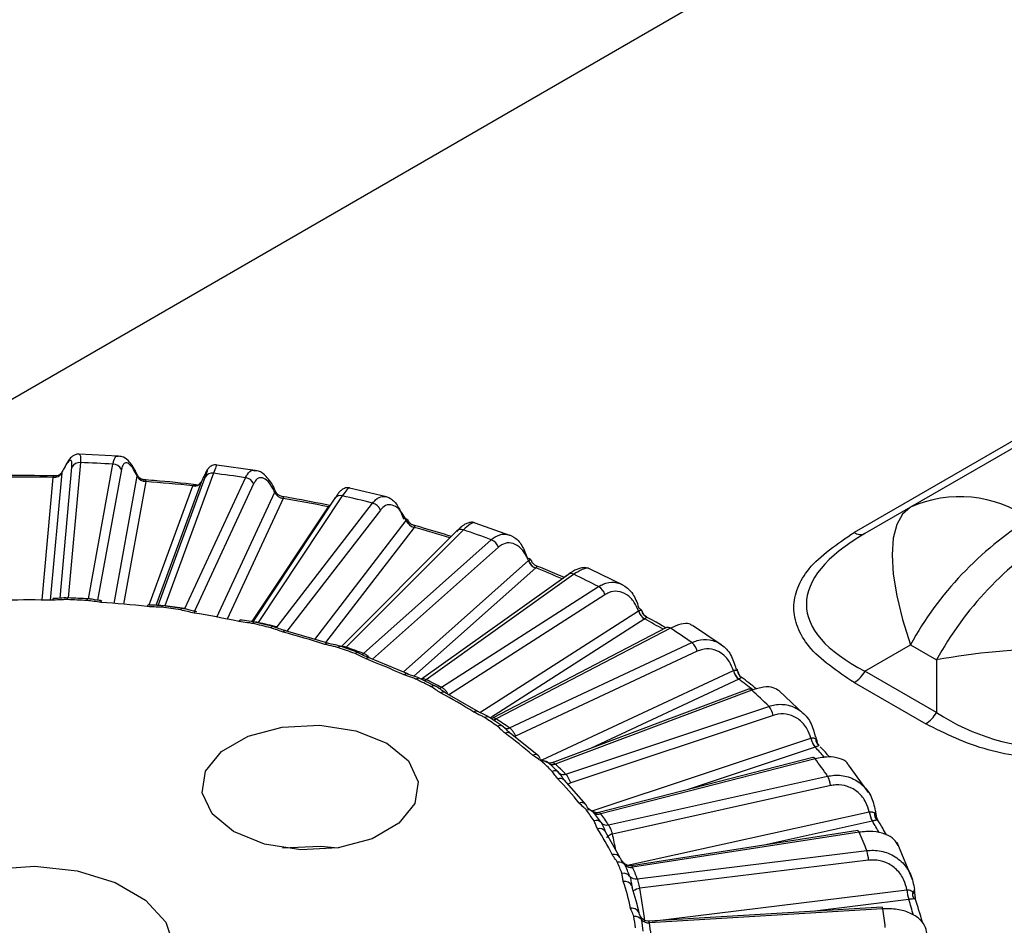
# Model space of a CAD drawing. Units: inches. Extents: x 0 to 133, y 0 to 103.
# Drawn here: x 88 to 89, y 18 to 19 of the extents above; entities that cross this region are included whole.
import ezdxf

# ---------------------------------------------------------------- set-up
doc = ezdxf.new("R2010")
doc.units = ezdxf.units.IN
doc.header["$MEASUREMENT"] = 0

msp = doc.modelspace()

# ---------------------------------------------------------------- linework, layer by layer
at = {"linetype": 'Continuous', "lineweight": 25, "ltscale": 4}
for p, q in [((91.4757, 20.4085), (88.4747, 18.676)), ((91.4875, 20.4073), (88.5361, 18.7035)), ((88.6109, 19.4299), (87.3959, 18.7285)), ((87.6722, 18.7593), (87.6296, 18.7612)), ((87.6308, 18.7522), (87.6175, 18.6047)), ((87.6396, 18.6037), (87.6664, 18.7506)), ((87.8213, 18.7437), (87.7795, 18.7495)), ((87.6105, 18.741), (87.598, 18.6023)), ((87.6087, 18.6044), (87.6216, 18.7472)), ((87.6105, 18.7411), (87.6105, 18.741)), ((87.6756, 18.7447), (87.6496, 18.6022)), ((87.7761, 18.7405), (87.723, 18.596)), ((87.5892, 18.6025), (87.6012, 18.736)), ((87.6012, 18.736), (87.6012, 18.7361)), ((87.6677, 18.5988), (87.6929, 18.7373)), ((87.7021, 18.7315), (87.6778, 18.5979)), ((87.6929, 18.7373), (87.6929, 18.7373)), ((87.7021, 18.7315), (87.7021, 18.7315)), ((87.7625, 18.7309), (87.7131, 18.5966)), ((87.7157, 18.5966), (87.7671, 18.7364)), ((87.7446, 18.593), (87.8109, 18.7357)), ((87.8198, 18.729), (87.7552, 18.5901)), ((87.7625, 18.731), (87.7625, 18.7309)), ((87.7649, 18.7359), (87.7635, 18.733)), ((87.7057, 18.597), (87.7534, 18.7268)), ((87.7534, 18.7268), (87.7535, 18.7268)), ((87.7797, 18.5838), (87.8429, 18.7198)), ((87.8429, 18.7198), (87.8429, 18.7198)), ((87.9647, 18.7147), (87.9245, 18.7243)), ((87.8519, 18.7131), (87.7908, 18.5817)), ((87.9083, 18.7133), (87.8189, 18.5787)), ((87.9165, 18.7159), (87.8249, 18.578)), ((87.8454, 18.5731), (87.9495, 18.708)), ((87.8519, 18.7132), (87.8519, 18.7131)), ((87.8182, 18.5789), (87.9013, 18.7039)), ((87.958, 18.7005), (87.856, 18.5685)), ((87.9013, 18.7039), (87.9013, 18.7039)), ((87.902, 18.7037), (87.9013, 18.7039)), ((87.902, 18.7038), (87.9013, 18.7039)), ((88.5361, 18.7035), (88.4865, 18.6748)), ((87.8864, 18.5595), (87.9863, 18.689)), ((87.9863, 18.689), (87.9863, 18.689)), ((88.0993, 18.6729), (88.0613, 18.6863)), ((87.9948, 18.6815), (87.898, 18.5561)), ((88.0415, 18.6778), (87.9155, 18.5517)), ((88.0485, 18.6789), (87.9206, 18.551)), ((87.9948, 18.6815), (87.9948, 18.6815)), ((87.9395, 18.5443), (88.079, 18.6681)), ((88.0867, 18.6599), (87.9494, 18.5379)), ((87.9827, 18.5239), (88.1196, 18.6455)), ((88.1196, 18.6455), (88.1196, 18.6456)), ((88.1274, 18.6374), (87.9946, 18.5194)), ((88.1274, 18.6374), (88.1274, 18.6374)), ((88.2219, 18.6189), (88.1869, 18.6362)), ((88.1631, 18.6304), (88.0029, 18.5161)), ((88.1688, 18.6304), (88.0079, 18.5156)), ((88.0247, 18.5073), (88.196, 18.617)), ((87.6385, 18.6037), (87.6168, 18.6047)), ((88.2029, 18.6082), (88.0323, 18.4989)), ((87.7418, 18.5933), (87.7206, 18.5962)), ((87.723, 18.596), (87.7213, 18.596)), ((88.0665, 18.4798), (88.2395, 18.5906)), ((88.2395, 18.5906), (88.2395, 18.5907)), ((88.2435, 18.5897), (88.2431, 18.5912)), ((88.2431, 18.5906), (88.2434, 18.5896)), ((87.841, 18.5736), (87.8208, 18.5784)), ((87.8249, 18.578), (87.8245, 18.5774)), ((88.2463, 18.5818), (88.078, 18.4739)), ((88.2464, 18.5818), (88.2463, 18.5818)), ((87.8413, 18.5735), (87.841, 18.5736)), ((87.9006, 18.5554), (87.8545, 18.5689)), ((88.27, 18.5724), (88.0803, 18.4737)), ((88.2745, 18.5717), (88.0844, 18.4728)), ((88.3296, 18.5536), (88.2983, 18.5748)), ((88.0988, 18.4631), (88.2977, 18.556)), ((87.9338, 18.5452), (87.9151, 18.5518)), ((88.3036, 18.5466), (88.1055, 18.454)), ((88.4865, 18.5248), (88.5361, 18.5535)), ((88.5361, 18.5535), (88.5645, 18.5371)), ((87.9459, 18.5394), (87.9458, 18.5394)), ((87.9878, 18.5218), (87.9459, 18.5394)), ((88.5645, 18.5371), (88.5645, 18.4798)), ((88.1344, 18.4281), (88.343, 18.5256)), ((88.343, 18.5256), (88.343, 18.5256)), ((88.3483, 18.5233), (88.3476, 18.5262)), ((88.5645, 18.4798), (88.4865, 18.5248)), ((88.0179, 18.5087), (88.0012, 18.5169)), ((88.3488, 18.5161), (88.1872, 18.4406)), ((88.3489, 18.5162), (88.3488, 18.5161)), ((88.3516, 18.5183), (88.3517, 18.5181)), ((88.3596, 18.5053), (88.1454, 18.425)), ((88.363, 18.5041), (88.1485, 18.4236)), ((88.42, 18.4779), (88.393, 18.5033)), ((88.4747, 18.5124), (88.5527, 18.4674)), ((88.0651, 18.4806), (88.0283, 18.5018)), ((88.1601, 18.4127), (88.3817, 18.4865)), ((88.0913, 18.4649), (88.077, 18.4745)), ((88.3863, 18.4766), (88.1656, 18.4031)), ((88.1305, 18.4327), (88.0998, 18.4571)), ((88.1889, 18.3725), (88.4276, 18.452)), ((88.4276, 18.452), (88.4276, 18.452)), ((88.4343, 18.4481), (88.4334, 18.4525)), ((88.4322, 18.4421), (88.2937, 18.3959)), ((88.4323, 18.4421), (88.4322, 18.4421)), ((88.4364, 18.444), (88.4362, 18.4437)), ((88.1322, 18.4291), (88.1413, 18.425)), ((88.4297, 18.4309), (88.1963, 18.3709)), ((88.4321, 18.4294), (88.1984, 18.3693)), ((88.1523, 18.4148), (88.1407, 18.4256)), ((88.1419, 18.4244), (88.1413, 18.425)), ((88.4903, 18.3927), (88.4686, 18.4229)), ((88.1824, 18.3793), (88.1586, 18.4063)), ((88.2069, 18.3575), (88.4458, 18.4104)), ((88.4491, 18.4001), (88.2112, 18.3474)), ((88.1836, 18.3762), (88.1906, 18.3713)), ((88.2275, 18.3133), (88.4912, 18.3716)), ((88.4912, 18.3716), (88.4913, 18.3716)), ((88.4991, 18.3659), (88.4983, 18.372)), ((88.4945, 18.3614), (88.3766, 18.3353)), ((88.4946, 18.3614), (88.4945, 18.3614)), ((88.2195, 18.3213), (88.2031, 18.3504)), ((88.4786, 18.3511), (88.2318, 18.3128)), ((88.4801, 18.3494), (88.233, 18.3111)), ((88.5387, 18.2969), (88.5215, 18.3382)), ((88.2382, 18.2986), (88.4885, 18.3293)), ((88.2201, 18.3192), (88.2247, 18.3139)), ((88.4904, 18.3188), (88.2411, 18.2883)), ((88.2322, 18.2908), (88.2322, 18.291)), ((88.2545, 18.2525), (88.5323, 18.2865)), ((88.5323, 18.2865), (88.5323, 18.2865)), ((88.5052, 18.2678), (88.2511, 18.2523)), ((88.5058, 18.266), (88.2514, 18.2505)), ((88.5342, 18.276), (88.4288, 18.2631)), ((88.5343, 18.276), (88.5342, 18.276)), ((88.2407, 18.2597), (88.2429, 18.254))]:
    msp.add_line(p, q, dxfattribs=at)
at = {"linetype": 'Continuous', "lineweight": 25, "ltscale": 4, "flags": 128}
for points in [[(88.5361, 18.7035), (88.5275, 18.6959), (88.5211, 18.6846), (88.5173, 18.6698), (88.516, 18.6517), (88.5173, 18.6306), (88.5211, 18.607), (88.5275, 18.5811), (88.5361, 18.5535)], [(87.7049, 18.597), (87.7048, 18.597), (87.7044, 18.5967), (87.7041, 18.5962), (87.7038, 18.5953)], [(87.7564, 18.5899), (87.7562, 18.5899), (87.7558, 18.5896), (87.7553, 18.5891), (87.7548, 18.5882)], [(88.2431, 18.5906), (88.2431, 18.591), (88.2431, 18.5912)], [(87.8454, 18.5731), (87.8449, 18.5725), (87.8445, 18.5721)], [(87.9206, 18.551), (87.92, 18.5504), (87.9195, 18.5501)], [(87.798, 18.35), (87.7744, 18.3694), (87.7638, 18.3922), (87.7674, 18.4158), (87.7847, 18.4373), (87.8137, 18.454), (87.8509, 18.464), (87.8918, 18.4661), (87.9314, 18.46), (87.965, 18.4464), (87.9885, 18.427), (87.9992, 18.4041), (87.9956, 18.3805), (87.9782, 18.3591), (87.9492, 18.3423), (87.9121, 18.3323), (87.8712, 18.3302), (87.8316, 18.3364), (87.798, 18.35)], [(88.0923, 18.464), (88.0917, 18.4646), (88.0913, 18.4649)], [(88.2112, 18.3474), (88.2095, 18.3468), (88.2081, 18.3462), (88.2068, 18.3456), (88.2059, 18.3449), (88.2052, 18.3442), (88.2049, 18.3436), (88.2049, 18.3433)], [(88.4801, 18.3494), (88.4797, 18.3501), (88.4794, 18.3506), (88.479, 18.351), (88.4787, 18.3511), (88.4786, 18.3511)], [(87.8512, 18.3323), (87.8926, 18.3341), (87.9118, 18.3323)], [(88.2195, 18.3213), (88.2198, 18.3207), (88.2201, 18.3192)], [(87.4639, 18.1571), (87.436, 18.1789), (87.4205, 18.2045), (87.4188, 18.2316), (87.4309, 18.2577), (87.4559, 18.2807), (87.4915, 18.2984), (87.5345, 18.3092), (87.5812, 18.3122), (87.6273, 18.3072), (87.6688, 18.2945), (87.702, 18.2754), (87.7239, 18.2514), (87.7326, 18.2248), (87.7274, 18.1979), (87.7086, 18.173), (87.678, 18.1525), (87.6382, 18.1381), (87.5929, 18.131), (87.546, 18.1321), (87.5017, 18.141), (87.4639, 18.1571)], [(88.2322, 18.2908), (88.2322, 18.2908), (88.2325, 18.2893)], [(88.5385, 18.2846), (88.5391, 18.2849), (88.5396, 18.2852), (88.54, 18.2855), (88.5403, 18.2858), (88.5405, 18.2861), (88.5406, 18.2864), (88.5406, 18.2865)], [(88.5406, 18.2865), (88.5406, 18.2867), (88.5405, 18.287)], [(88.5058, 18.266), (88.5057, 18.2667), (88.5055, 18.2673), (88.5054, 18.2676), (88.5053, 18.2678), (88.5052, 18.2678)]]:
    msp.add_lwpolyline(points, dxfattribs=at)
at = {"linetype": 'Continuous', "lineweight": 25, "ltscale": 16}
for centre, radius, start, end in [((87.63, 18.7426), 0.00959, 85.2686, 151.6857), ((87.5756, 17.1435), 1.6096, 86.7642, 88.0331), ((87.6661, 18.7399), 0.0106, 26.6673, 88.4394), ((87.6021, 18.7456), 0.00957, 265.1298, 331.6382), ((87.602, 18.7456), 0.00959, 265.2686, 331.6857), ((87.7745, 18.7322), 0.00849, 78.8658, 150.7239), ((87.5832, 17.2206), 1.5321, 81.4537, 82.7651), ((87.5753, 17.0468), 1.6895, 89.119, 90.881), ((87.7024, 18.7421), 0.0106, 206.6673, 268.4394), ((87.7024, 18.7421), 0.0106, 206.727, 268.5787), ((87.5777, 17.0879), 1.6483, 83.8801, 85.6714), ((87.7551, 18.7351), 0.00849, 258.8658, 330.7239), ((87.7551, 18.7351), 0.00847, 258.722, 330.6917), ((87.8093, 18.7243), 0.0116, 24.4623, 82.0308), ((87.8535, 18.7246), 0.0116, 204.4623, 262.0308), ((87.8535, 18.7246), 0.0116, 204.5318, 262.1754), ((87.5944, 17.2043), 1.5307, 78.4354, 80.3173), ((87.9143, 18.7087), 0.00751, 72.5929, 142.4756), ((87.6102, 17.3619), 1.3883, 75.8517, 77.2522), ((87.9463, 18.6959), 0.0125, 21.809, 75.2913), ((88.5899, 18.5844), 0.1307, 54.3818, 114.314), ((87.9842, 18.6854), 0.00554, 46.1432, 101.3606), ((87.998, 18.6936), 0.0125, 201.809, 255.2913), ((87.9979, 18.6936), 0.0125, 201.8858, 255.4461), ((88.8644, 18.3726), 0.3749, 121.9547, 151.1444), ((87.6343, 17.3703), 1.3599, 72.9124, 74.6274), ((88.0458, 18.673), 0.00647, 65.8417, 131.7802), ((87.6642, 17.544), 1.1982, 69.7457, 71.2906), ((88.4816, 18.6857), 0.0119, 234.3818, 294.314), ((88.8928, 18.3562), 0.3749, 121.9547, 151.1444), ((88.0739, 18.6555), 0.0136, 18.8166, 68.009), ((88.119, 18.6439), 0.00379, 30.0003, 99.8603), ((88.1324, 18.6499), 0.0135, 198.8982, 248.1786), ((88.1324, 18.6499), 0.0136, 198.8166, 248.009), ((88.1317, 18.6488), 0.00983, 197.9602, 248.5375), ((87.7031, 17.5665), 1.1519, 66.8324, 68.3843), ((88.166, 18.6256), 0.00562, 59.667, 120.8135), ((87.746, 17.7386), 0.987, 62.8753, 64.6335), ((88.1886, 18.6042), 0.0149, 15.6069, 59.9727), ((87.5753, 17.4591), 1.1434, 88.7176, 91.2824), ((87.6061, 18.6025), 0.00522, 162.9413, 182.9644), ((87.6211, 18.6029), 0.00467, 157.5469, 180.1999), ((87.5755, 17.4638), 1.1398, 86.8564, 87.9409), ((87.5755, 17.4362), 1.1692, 86.8564, 87.9409), ((87.6413, 18.6019), 0.00333, 146.9019, 179.5349), ((87.6554, 18.6001), 0.00225, 134.0335, 184.1386), ((87.5769, 17.487), 1.1155, 83.4721, 86.0794), ((87.7216, 18.5941), 0.00232, 116.5986, 171.2709), ((87.5809, 17.5184), 1.085, 81.549, 82.6698), ((87.581, 17.4922), 1.1129, 81.549, 82.6698), ((87.7426, 18.5911), 0.00236, 111.5582, 167.9793), ((87.5882, 17.5657), 1.036, 78.0068, 80.7459), ((88.2538, 18.5947), 0.0148, 195.6903, 240.1618), ((88.2538, 18.5946), 0.0149, 195.6069, 239.9727), ((88.2403, 18.5896), 0.00317, 30.6577, 91.3683), ((88.2526, 18.5927), 0.00977, 192.3406, 242.9117), ((87.8057, 18.5783), 0.00233, 93.518, 161.4768), ((87.8211, 18.5758), 0.00267, 95.2516, 155.6654), ((87.6006, 17.5948), 1.0084, 75.9535, 77.1504), ((87.797, 17.7606), 0.9361, 59.905, 61.3123), ((87.6, 17.6184), 0.9831, 75.9535, 77.1504), ((87.841, 18.571), 0.00259, 89.2141, 155.4262), ((87.8544, 18.5662), 0.00272, 87.5031, 152.8316), ((87.6164, 17.6822), 0.916, 72.1225, 75.0958), ((88.2717, 18.5681), 0.00455, 50.9921, 111.6), ((87.8493, 17.9176), 0.7802, 54.9163, 56.9729), ((88.2872, 18.543), 0.0167, 12.3195, 50.9848), ((87.9002, 18.5523), 0.00314, 82.0066, 145.4494), ((87.9146, 18.5486), 0.00327, 80.3486, 143.5614), ((87.6382, 17.7474), 0.8485, 69.8579, 71.1783), ((87.6398, 17.7272), 0.8703, 69.8579, 71.1783), ((87.9331, 18.5418), 0.00347, 78.3291, 140.8029), ((87.9329, 18.5431), 0.00229, 27.4864, 68.3148), ((88.6944, 17.8237), 0.7252, 79.6798, 100.3202), ((87.9358, 18.5481), 0.00536, 290.3868, 314.0939), ((87.9451, 18.5358), 0.00369, 79.2896, 138.4422), ((87.6646, 17.8178), 0.7721, 65.5795, 68.9118), ((88.3594, 18.5292), 0.0167, 192.3195, 230.9848), ((88.3593, 18.5292), 0.0167, 192.4013, 231.1974), ((88.3456, 18.5253), 0.00222, 23.7372, 85.4324), ((88.3462, 18.5259), 0.00141, 327.9774, 11.5346), ((88.3571, 18.5262), 0.00972, 186.3672, 236.6127), ((88.4567, 18.5413), 0.0341, 301.9547, 331.1444), ((87.9866, 18.5177), 0.00422, 74.9553, 132.6909), ((87.9998, 18.5128), 0.0043, 71.1567, 131.4903), ((87.6962, 17.8852), 0.6989, 63.0031, 64.5057), ((88.0042, 18.5206), 0.00623, 284.4966, 306.2789), ((87.6993, 17.8685), 0.7169, 63.0031, 64.5057), ((87.9095, 17.9315), 0.7314, 51.5716, 53.076), ((88.0163, 18.5044), 0.00453, 69.3387, 129.3236), ((88.0215, 18.5118), 0.00556, 270.3033, 305.8884), ((88.0266, 18.4975), 0.00462, 67.4886, 128.3817), ((88.3603, 18.5019), 0.00348, 39.5046, 102.8439), ((87.9616, 18.0594), 0.5991, 45.483, 47.9355), ((87.7308, 17.952), 0.6224, 58.079, 61.9263), ((88.0628, 18.476), 0.00516, 62.5059, 123.7598), ((88.3666, 18.4735), 0.02, 9.1037, 40.8934), ((88.0745, 18.4697), 0.00543, 62.3609, 121.9166), ((87.7693, 18.0119), 0.5525, 55.0657, 56.8234), ((88.0814, 18.4781), 0.0061, 260.2564, 300.1147), ((87.7743, 17.9985), 0.5667, 55.0657, 56.8234), ((88.5346, 18.4963), 0.0341, 301.9547, 331.1444), ((88.0885, 18.46), 0.00566, 60.4801, 120.1634), ((88.096, 18.4677), 0.00543, 239.9415, 301.6755), ((88.0968, 18.4522), 0.00576, 58.7008, 119.3713), ((87.8082, 18.0667), 0.4839, 49.2553, 53.8056), ((88.4473, 18.4551), 0.02, 189.1037, 220.8934), ((88.4473, 18.4552), 0.0199, 189.1805, 221.1318), ((88.4318, 18.452), 0.00164, 18.5353, 73.9106), ((88.4319, 18.4524), 0.00154, 305.9536, 5.4374), ((88.4425, 18.4512), 0.00976, 180.1784, 229.5013), ((88.0249, 18.0584), 0.5596, 41.7314, 43.2816), ((88.1268, 18.4276), 0.00632, 54.0582, 115.528), ((88.127, 18.4289), 0.0052, 2.9089, 48.0892), ((88.1368, 18.4207), 0.00631, 51.6496, 115.3941), ((88.4298, 18.4283), 0.00258, 24.7533, 92.4904), ((88.0668, 18.1529), 0.4582, 34.1937, 37.1264), ((87.8489, 18.1123), 0.4242, 45.6613, 47.7572), ((88.1457, 18.4296), 0.00656, 241.1985, 294.6517), ((88.148, 18.4097), 0.00657, 50.9499, 113.7707), ((87.8559, 18.1015), 0.4352, 45.6613, 47.7572), ((88.1541, 18.4013), 0.00668, 48.0081, 112.9313), ((87.8865, 18.1501), 0.3694, 38.7081, 44.1564), ((88.1574, 18.4187), 0.00656, 230.4775, 293.8042), ((88.4228, 18.3973), 0.0264, 6.0903, 29.6471), ((88.1717, 18.388), 0.0163, 112.0089, 123.557), ((88.1772, 18.3744), 0.00719, 42.774, 109.5873), ((88.1779, 18.3757), 0.00575, 4.8603, 38.2648), ((88.1851, 18.3664), 0.00739, 42.0616, 108.4064), ((87.9234, 18.1785), 0.3244, 34.4069, 36.9133), ((87.9278, 18.174), 0.3286, 34.4069, 36.9133), ((88.1961, 18.3763), 0.00739, 222.0616, 288.4064), ((87.9323, 18.1694), 0.3328, 34.4069, 36.9133), ((88.5175, 18.3744), 0.0264, 186.0903, 209.6471), ((88.5173, 18.3745), 0.0262, 186.1595, 209.9107), ((88.5069, 18.3692), 0.00998, 173.9536, 221.4794), ((88.4963, 18.3722), 0.00201, 291.1286, 354.6902), ((88.4972, 18.3718), 0.00113, 11.5084, 59.2453), ((88.1933, 18.3546), 0.00765, 41.9018, 106.9455), ((88.1971, 18.3461), 0.00741, 35.5407, 107.846), ((87.9538, 18.199), 0.2861, 26.1426, 32.6024), ((88.2047, 18.3648), 0.00765, 221.9018, 286.9455), ((88.1268, 18.1354), 0.4317, 29.6242, 31.5692), ((88.1484, 18.1996), 0.364, 20.8717, 24.2906), ((88.2127, 18.3174), 0.00786, 29.6506, 104.8215), ((88.4467, 18.3162), 0.0438, 3.343, 17.3639), ((88.2182, 18.3082), 0.00863, 40.9781, 101.6513), ((87.9811, 18.2117), 0.2577, 21.1201, 24.0422), ((87.9863, 18.2075), 0.2611, 21.1201, 24.0422), ((88.2313, 18.3195), 0.00863, 220.9781, 281.6513), ((87.9916, 18.2034), 0.2644, 21.1201, 24.0422), ((88.2231, 18.2958), 0.00887, 40.6597, 100.3185), ((88.2366, 18.3074), 0.00887, 220.6597, 280.3185), ((88.2246, 18.2874), 0.00829, 23.5887, 101.8298), ((87.9992, 18.2185), 0.2366, 11.6753, 19.0089), ((88.0055, 18.2111), 0.2401, 11.6753, 19.0089), ((88.243, 18.2727), 0.0156, 96.9224, 125.9537), ((88.576, 18.2891), 0.0438, 183.343, 197.3639), ((88.5753, 18.2891), 0.0431, 183.4043, 197.6476), ((88.5488, 18.2824), 0.0105, 167.8936, 212.5292), ((88.2029, 18.1594), 0.3582, 14.8644, 19.1693), ((88.2323, 18.258), 0.00853, 11.8106, 99.3775), ((88.1929, 18.2128), 0.3174, 5.8905, 9.636), ((88.1984, 18.1679), 0.3529, 14.9776, 17.8487), ((88.0126, 18.221), 0.2248, 6.1627, 9.3638), ((88.2353, 18.2479), 0.00977, 39.188, 95.3808), ((88.0183, 18.217), 0.2277, 6.1627, 9.3638), ((88.2505, 18.2602), 0.00977, 219.188, 275.3808), ((88.0239, 18.213), 0.2306, 6.1627, 9.3638)]:
    msp.add_arc(centre, radius, start, end, dxfattribs=at)
for centre, major_axis, ratio, start_param, end_param in [((88.8999, 18.6135), (0.4773, 0.0175), 0.313873, 2.606506, 3.653703), ((88.6944, 18.7321), (0, 0.2913), 0.891981, 2.617994, 3.665191), ((87.6338, 17.7582), (-0.2356, 2.0044), 0.329223, 4.962603, 4.971852), ((87.6092, 17.754), (-0.1367, 2.0204), 0.339241, 4.938216, 4.95701)]:
    msp.add_ellipse(centre, major_axis=major_axis, ratio=ratio, start_param=start_param, end_param=end_param, dxfattribs=at)
at = {"linetype": 'Continuous', "lineweight": 25, "ltscale": 4}
for points, knots in [([(87.6296, 18.7612), (87.6287, 18.7613), (87.6265, 18.7614), (87.6235, 18.76), (87.6204, 18.7577), (87.6172, 18.7541), (87.6147, 18.7492), (87.6132, 18.7462)], [0, 0, 0, 0, 0.086823, 0.217774, 0.365846, 0.607341, 1, 1, 1, 1]), ([(87.6296, 18.7612), (87.6302, 18.7609), (87.6313, 18.7602), (87.631, 18.755), (87.6308, 18.7522)], [0, 0, 0, 0, 0.474599, 1, 1, 1, 1]), ([(87.6216, 18.7472), (87.6216, 18.7493), (87.6218, 18.7537), (87.6201, 18.7553), (87.6172, 18.7529), (87.6137, 18.7476), (87.6113, 18.7428), (87.6105, 18.741)], [0, 0, 0, 0, 0.21272, 0.425238, 0.643304, 0.873341, 1, 1, 1, 1]), ([(87.6664, 18.7506), (87.6667, 18.7519), (87.6677, 18.7562), (87.6696, 18.7598), (87.6716, 18.759), (87.6722, 18.7588)], [0, 0, 0, 0, 0.241794, 0.795417, 1, 1, 1, 1]), ([(87.693, 18.7383), (87.6928, 18.7388), (87.6902, 18.745), (87.6856, 18.7517), (87.6792, 18.7581), (87.6743, 18.7589), (87.6725, 18.7592)], [0, 0, 0, 0, 0.04963, 0.528063, 0.825526, 1, 1, 1, 1]), ([(87.6929, 18.7373), (87.6916, 18.7399), (87.6884, 18.746), (87.6836, 18.7515), (87.6792, 18.7525), (87.6767, 18.7493), (87.6759, 18.7458), (87.6756, 18.7447)], [0, 0, 0, 0, 0.189834, 0.436857, 0.676131, 0.901705, 1, 1, 1, 1]), ([(87.7795, 18.7495), (87.7791, 18.7496), (87.7778, 18.75), (87.7756, 18.7495), (87.7734, 18.7485), (87.7718, 18.7474), (87.7707, 18.7463), (87.7698, 18.7452), (87.7685, 18.7432), (87.7673, 18.741), (87.7654, 18.737), (87.7649, 18.7359)], [0, 0, 0, 0, 0.031319, 0.116138, 0.187826, 0.250458, 0.305852, 0.367784, 0.475023, 0.849749, 1, 1, 1, 1]), ([(87.7795, 18.7495), (87.7794, 18.7492), (87.7791, 18.7485), (87.7771, 18.7432), (87.7761, 18.7405)], [0, 0, 0, 0, 0.483179, 1, 1, 1, 1]), ([(87.6041, 18.7377), (87.5886, 18.7379), (87.569, 18.7382), (87.5495, 18.7379), (87.5455, 18.7378)], [0, 0, 0, 0, 0.794575, 1, 1, 1, 1]), ([(87.6106, 18.7418), (87.6103, 18.7412), (87.6095, 18.7398), (87.6066, 18.7379), (87.6048, 18.7379), (87.604, 18.7379)], [0, 0, 0, 0, 0.270913, 0.671839, 1, 1, 1, 1]), ([(87.6106, 18.7418), (87.6106, 18.7418), (87.6106, 18.7417), (87.6105, 18.7415), (87.6105, 18.7412), (87.6105, 18.7411)], [0, 0, 0, 0, 0.153357, 0.563537, 1, 1, 1, 1]), ([(87.6929, 18.7373), (87.693, 18.7375), (87.6931, 18.738), (87.6931, 18.7382), (87.6931, 18.7383)], [0, 0, 0, 0, 0.247562, 1, 1, 1, 1]), ([(87.7, 18.7335), (87.7, 18.7335), (87.699, 18.7335), (87.6964, 18.7344), (87.694, 18.7365), (87.6934, 18.738), (87.6932, 18.7383)], [0, 0, 0, 0, 0.010672, 0.414634, 0.843031, 1, 1, 1, 1]), ([(87.7671, 18.7364), (87.7678, 18.7385), (87.7694, 18.7427), (87.7695, 18.7444), (87.7681, 18.7425), (87.766, 18.7381), (87.7649, 18.7359)], [0, 0, 0, 0, 0.2459892, 0.4917436, 0.7439144, 1, 1, 1, 1]), ([(87.8109, 18.7357), (87.8115, 18.737), (87.8138, 18.7411), (87.8173, 18.7446), (87.8203, 18.7435), (87.8212, 18.7432)], [0, 0, 0, 0, 0.236469, 0.777902, 1, 1, 1, 1]), ([(87.8435, 18.721), (87.8432, 18.7218), (87.8406, 18.7286), (87.8348, 18.7362), (87.8274, 18.7429), (87.8227, 18.7432), (87.8215, 18.7433)], [0, 0, 0, 0, 0.060871, 0.553269, 0.883166, 1, 1, 1, 1]), ([(87.6012, 18.7361), (87.6013, 18.7362), (87.6014, 18.7368), (87.6019, 18.7373), (87.6031, 18.7379), (87.6041, 18.7378), (87.605, 18.7378)], [0, 0, 0, 0, 0.107373, 0.408323, 0.531129, 1, 1, 1, 1]), ([(87.7572, 18.7281), (87.7419, 18.7297), (87.7227, 18.7318), (87.7033, 18.7332), (87.6993, 18.7335)], [0, 0, 0, 0, 0.794784, 1, 1, 1, 1]), ([(87.6994, 18.7335), (87.7001, 18.7335), (87.7013, 18.7334), (87.702, 18.7326), (87.7022, 18.732), (87.7022, 18.7316), (87.7021, 18.7315)], [0, 0, 0, 0, 0.4687149, 0.7638181, 0.892663, 1, 1, 1, 1]), ([(87.7535, 18.7268), (87.7535, 18.727), (87.7538, 18.7275), (87.7546, 18.728), (87.756, 18.7284), (87.7572, 18.7282), (87.7581, 18.7281)], [0, 0, 0, 0, 0.107373, 0.408323, 0.531129, 1, 1, 1, 1]), ([(87.7649, 18.7359), (87.7648, 18.7358), (87.7642, 18.7347), (87.7633, 18.7327), (87.7625, 18.7309)], [0, 0, 0, 0, 0.063487, 1, 1, 1, 1]), ([(87.8429, 18.7198), (87.8415, 18.7226), (87.8382, 18.7289), (87.8324, 18.7349), (87.8263, 18.7363), (87.8222, 18.7335), (87.8204, 18.7301), (87.8198, 18.729)], [0, 0, 0, 0, 0.189834, 0.436857, 0.676131, 0.901705, 1, 1, 1, 1]), ([(87.8429, 18.7198), (87.843, 18.7199), (87.8433, 18.7205), (87.8436, 18.7207), (87.8437, 18.7208), (87.8437, 18.7208), (87.8437, 18.7207)], [0, 0, 0, 0, 0.168108, 0.696671, 0.832026, 1, 1, 1, 1]), ([(87.8506, 18.7154), (87.85, 18.7156), (87.8482, 18.7158), (87.8457, 18.7177), (87.8441, 18.7196), (87.8438, 18.7207), (87.8438, 18.7207)], [0, 0, 0, 0, 0.225089, 0.613439, 0.992728, 1, 1, 1, 1]), ([(87.9246, 18.7243), (87.924, 18.7245), (87.9225, 18.725), (87.92, 18.7246), (87.9176, 18.7237), (87.9157, 18.7225), (87.9138, 18.7207), (87.9117, 18.7183), (87.9094, 18.7148), (87.9081, 18.7128)], [0, 0, 0, 0, 0.050496, 0.150039, 0.239342, 0.329184, 0.444375, 0.686489, 1, 1, 1, 1]), ([(87.9246, 18.7245), (87.9246, 18.7245), (87.9243, 18.7254), (87.9217, 18.7231), (87.9183, 18.7183), (87.9165, 18.7159)], [0, 0, 0, 0, 0.007424, 0.502397, 1, 1, 1, 1]), ([(87.903, 18.7053), (87.8893, 18.7082), (87.8718, 18.7118), (87.8539, 18.7147), (87.85, 18.7154)], [0, 0, 0, 0, 0.783959, 1, 1, 1, 1]), ([(87.8503, 18.7154), (87.8508, 18.7153), (87.8517, 18.7151), (87.8521, 18.7143), (87.8521, 18.7137), (87.8519, 18.7133), (87.8519, 18.7132)], [0, 0, 0, 0, 0.468715, 0.763818, 0.892663, 1, 1, 1, 1]), ([(87.9495, 18.708), (87.9506, 18.7092), (87.954, 18.7132), (87.9608, 18.7163), (87.9694, 18.7139), (87.9775, 18.7054), (87.9813, 18.6957), (87.9831, 18.6908)], [0, 0, 0, 0, 0.093974, 0.309143, 0.535988, 0.768613, 1, 1, 1, 1]), ([(87.9863, 18.689), (87.9849, 18.6919), (87.9815, 18.6985), (87.9748, 18.705), (87.9673, 18.7071), (87.9616, 18.7047), (87.9588, 18.7015), (87.958, 18.7005)], [0, 0, 0, 0, 0.189834, 0.436857, 0.676131, 0.901705, 1, 1, 1, 1]), ([(87.9013, 18.7039), (87.9014, 18.704), (87.9017, 18.7045), (87.9023, 18.7047), (87.9027, 18.7048)], [0, 0, 0, 0, 0.344755, 1, 1, 1, 1]), ([(87.9863, 18.689), (87.9865, 18.6891), (87.987, 18.6896), (87.9874, 18.6898), (87.9879, 18.6899), (87.988, 18.6896), (87.988, 18.6894)], [0, 0, 0, 0, 0.109169, 0.452416, 0.540315, 1, 1, 1, 1]), ([(87.994, 18.6841), (87.9936, 18.6842), (87.9919, 18.6846), (87.9896, 18.6865), (87.9886, 18.6886), (87.988, 18.6896)], [0, 0, 0, 0, 0.174207, 0.594227, 1, 1, 1, 1]), ([(88.0613, 18.6862), (88.0607, 18.6865), (88.0587, 18.6874), (88.055, 18.6869), (88.0507, 18.6854), (88.0466, 18.6827), (88.043, 18.679), (88.0414, 18.6772)], [0, 0, 0, 0, 0.0736, 0.236584, 0.4168, 0.723009, 1, 1, 1, 1]), ([(88.0613, 18.6862), (88.0612, 18.6864), (88.0603, 18.6875), (88.056, 18.6856), (88.051, 18.6811), (88.0485, 18.6789)], [0, 0, 0, 0, 0.06179, 0.529652, 1, 1, 1, 1]), ([(88.0354, 18.6717), (88.0253, 18.6748), (88.0117, 18.6791), (87.9977, 18.6829), (87.9941, 18.6839)], [0, 0, 0, 0, 0.739692, 1, 1, 1, 1]), ([(87.9943, 18.6838), (87.9947, 18.6837), (87.9954, 18.6835), (87.9954, 18.6826), (87.9951, 18.682), (87.9949, 18.6817), (87.9948, 18.6815)], [0, 0, 0, 0, 0.468715, 0.763818, 0.892663, 1, 1, 1, 1]), ([(88.079, 18.6681), (88.0803, 18.6692), (88.0849, 18.6728), (88.0934, 18.6752), (88.1037, 18.672), (88.1129, 18.6627), (88.1165, 18.6526), (88.1184, 18.6476)], [0, 0, 0, 0, 0.093974, 0.309143, 0.535988, 0.768613, 1, 1, 1, 1]), ([(88.4747, 18.5124), (88.4562, 18.5248), (88.4293, 18.543), (88.4119, 18.5724), (88.4075, 18.5942), (88.4119, 18.6159), (88.4293, 18.6454), (88.4562, 18.6636), (88.4747, 18.676)], [0, 0, 0, 0, 0.263193, 0.383492, 0.5, 0.616444, 0.736807, 1, 1, 1, 1]), ([(88.1196, 18.6455), (88.1182, 18.6486), (88.1148, 18.6555), (88.1075, 18.6627), (88.0987, 18.6655), (88.0915, 18.6637), (88.0878, 18.6608), (88.0867, 18.6599)], [0, 0, 0, 0, 0.189834, 0.436857, 0.676131, 0.901705, 1, 1, 1, 1]), ([(88.1196, 18.6456), (88.1198, 18.6457), (88.1204, 18.6461), (88.1211, 18.6463), (88.1219, 18.6463), (88.1221, 18.646), (88.1223, 18.6458)], [0, 0, 0, 0, 0.109169, 0.452416, 0.540315, 1, 1, 1, 1]), ([(88.1281, 18.6397), (88.1283, 18.6395), (88.1287, 18.6392), (88.1283, 18.6384), (88.1278, 18.6378), (88.1275, 18.6375), (88.1274, 18.6374)], [0, 0, 0, 0, 0.468715, 0.763818, 0.892663, 1, 1, 1, 1]), ([(88.1587, 18.6268), (88.1518, 18.6298), (88.1418, 18.6343), (88.1313, 18.6384), (88.1279, 18.6397)], [0, 0, 0, 0, 0.6806635, 1, 1, 1, 1]), ([(88.1867, 18.6361), (88.1852, 18.6367), (88.1817, 18.6381), (88.1753, 18.6371), (88.1675, 18.6339), (88.1609, 18.6287), (88.1572, 18.6258)], [0, 0, 0, 0, 0.142966, 0.339549, 0.632039, 1, 1, 1, 1]), ([(88.1867, 18.6359), (88.1863, 18.6362), (88.1846, 18.6377), (88.1785, 18.6364), (88.1721, 18.6324), (88.1688, 18.6304)], [0, 0, 0, 0, 0.1316324, 0.5646658, 1, 1, 1, 1]), ([(88.196, 18.617), (88.1977, 18.618), (88.2032, 18.6212), (88.2134, 18.6227), (88.2251, 18.6184), (88.235, 18.6083), (88.2385, 18.5979), (88.2403, 18.5927)], [0, 0, 0, 0, 0.093974, 0.309143, 0.535988, 0.768613, 1, 1, 1, 1]), ([(88.2395, 18.5906), (88.2381, 18.5938), (88.2349, 18.6011), (88.227, 18.6089), (88.2171, 18.6126), (88.2087, 18.6115), (88.2042, 18.6089), (88.2029, 18.6082)], [0, 0, 0, 0, 0.189834, 0.436857, 0.676131, 0.901705, 1, 1, 1, 1]), ([(87.6164, 18.6029), (87.6162, 18.6029), (87.6143, 18.6029), (87.6091, 18.6026), (87.6041, 18.6024), (87.6009, 18.6023)], [0, 0, 0, 0, 0.049856, 0.365494, 1, 1, 1, 1]), ([(87.6168, 18.6046), (87.6155, 18.6046), (87.611, 18.6048), (87.6059, 18.604), (87.6019, 18.6041), (87.6011, 18.6041)], [0, 0, 0, 0, 0.241833, 0.849572, 1, 1, 1, 1]), ([(87.6532, 18.5999), (87.6507, 18.6002), (87.6456, 18.6009), (87.6405, 18.6016), (87.638, 18.6019)], [0, 0, 0, 0, 0.49978, 1, 1, 1, 1]), ([(87.6539, 18.6017), (87.6531, 18.6018), (87.6487, 18.6021), (87.6438, 18.6034), (87.6394, 18.6036), (87.6385, 18.6036)], [0, 0, 0, 0, 0.1563645, 0.8342003, 1, 1, 1, 1]), ([(87.6417, 18.6034), (87.6417, 18.6034), (87.641, 18.6036), (87.6403, 18.6036), (87.6396, 18.6037)], [0, 0, 0, 0, 0.01804, 1, 1, 1, 1]), ([(87.7193, 18.5945), (87.719, 18.5945), (87.7172, 18.5947), (87.712, 18.5948), (87.707, 18.5951), (87.7038, 18.5953)], [0, 0, 0, 0, 0.049856, 0.365494, 1, 1, 1, 1]), ([(87.7205, 18.5961), (87.7193, 18.5963), (87.7148, 18.5968), (87.7095, 18.5965), (87.7056, 18.597), (87.7049, 18.597)], [0, 0, 0, 0, 0.2421019, 0.8650931, 1, 1, 1, 1]), ([(87.7548, 18.5882), (87.7524, 18.5887), (87.7475, 18.5898), (87.7427, 18.591), (87.7403, 18.5916)], [0, 0, 0, 0, 0.49978, 1, 1, 1, 1]), ([(87.7577, 18.5897), (87.7565, 18.5899), (87.7517, 18.5906), (87.7467, 18.5925), (87.7424, 18.5931), (87.7418, 18.5932)], [0, 0, 0, 0, 0.221333, 0.891393, 1, 1, 1, 1]), ([(87.7487, 18.5917), (87.748, 18.592), (87.7467, 18.5927), (87.7452, 18.5929), (87.7446, 18.593)], [0, 0, 0, 0, 0.531561, 1, 1, 1, 1]), ([(88.2395, 18.5907), (88.2397, 18.5907), (88.2405, 18.5911), (88.2413, 18.5913), (88.2424, 18.5912), (88.2428, 18.5909), (88.2431, 18.5906)], [0, 0, 0, 0, 0.109169, 0.452416, 0.540315, 1, 1, 1, 1]), ([(88.2481, 18.5842), (88.2474, 18.5846), (88.2457, 18.5855), (88.2441, 18.5876), (88.2437, 18.5892), (88.2436, 18.5897)], [0, 0, 0, 0, 0.316755, 0.800199, 1, 1, 1, 1]), ([(87.8186, 18.5769), (87.8184, 18.5769), (87.8166, 18.5773), (87.8115, 18.5779), (87.8067, 18.5786), (87.8035, 18.5791)], [0, 0, 0, 0, 0.049856, 0.365494, 1, 1, 1, 1]), ([(87.8208, 18.5783), (87.8196, 18.5786), (87.8152, 18.5796), (87.8098, 18.5798), (87.8061, 18.5806), (87.8056, 18.5807)], [0, 0, 0, 0, 0.243246, 0.882556, 1, 1, 1, 1]), ([(87.8249, 18.578), (87.8238, 18.5782), (87.8227, 18.5785), (87.8217, 18.5782), (87.8217, 18.5782)], [0, 0, 0, 0, 0.916813, 1, 1, 1, 1]), ([(88.2482, 18.584), (88.2483, 18.5838), (88.2484, 18.5835), (88.2476, 18.5827), (88.247, 18.5822), (88.2466, 18.5819), (88.2464, 18.5818)], [0, 0, 0, 0, 0.468715, 0.763818, 0.892663, 1, 1, 1, 1]), ([(88.2698, 18.5716), (88.2657, 18.5741), (88.2586, 18.5784), (88.2511, 18.5824), (88.248, 18.584)], [0, 0, 0, 0, 0.587861, 1, 1, 1, 1]), ([(88.298, 18.5745), (88.2971, 18.5752), (88.2943, 18.5773), (88.2861, 18.5768), (88.2784, 18.5734), (88.2745, 18.5717)], [0, 0, 0, 0, 0.213381, 0.605648, 1, 1, 1, 1]), ([(87.852, 18.5675), (87.8498, 18.5682), (87.8453, 18.5698), (87.8408, 18.5713), (87.8386, 18.5721)], [0, 0, 0, 0, 0.4997797, 1, 1, 1, 1]), ([(87.8557, 18.5686), (87.8546, 18.5689), (87.8492, 18.5704), (87.8437, 18.5724), (87.8393, 18.574)], [0, 0, 0, 0, 0.199636, 1, 1, 1, 1]), ([(87.9151, 18.5517), (87.9139, 18.5521), (87.9097, 18.5535), (87.9039, 18.5543), (87.9003, 18.5555), (87.8995, 18.5558)], [0, 0, 0, 0, 0.2262515, 0.8278844, 1, 1, 1, 1]), ([(88.2977, 18.556), (88.2997, 18.5568), (88.3061, 18.5594), (88.3176, 18.56), (88.3304, 18.5546), (88.3409, 18.5435), (88.3441, 18.5328), (88.3458, 18.5275)], [0, 0, 0, 0, 0.093974, 0.309143, 0.535988, 0.768613, 1, 1, 1, 1]), ([(87.912, 18.5505), (87.9117, 18.5506), (87.9101, 18.5511), (87.9052, 18.5522), (87.9006, 18.5533), (87.8976, 18.554)], [0, 0, 0, 0, 0.049856, 0.365494, 1, 1, 1, 1]), ([(87.9206, 18.551), (87.9197, 18.5512), (87.9181, 18.5517), (87.9168, 18.5514), (87.9163, 18.5513)], [0, 0, 0, 0, 0.594658, 1, 1, 1, 1]), ([(87.9469, 18.539), (87.946, 18.5394), (87.9413, 18.5412), (87.9362, 18.5437), (87.9322, 18.5458)], [0, 0, 0, 0, 0.1977076, 1, 1, 1, 1]), ([(88.343, 18.5256), (88.3417, 18.5289), (88.3386, 18.5364), (88.3305, 18.545), (88.3197, 18.5496), (88.3103, 18.5493), (88.3051, 18.5472), (88.3036, 18.5466)], [0, 0, 0, 0, 0.189834, 0.436857, 0.676131, 0.901705, 1, 1, 1, 1]), ([(87.9424, 18.5382), (87.9404, 18.5392), (87.9364, 18.5411), (87.9324, 18.543), (87.9304, 18.544)], [0, 0, 0, 0, 0.49978, 1, 1, 1, 1]), ([(87.9462, 18.5393), (87.9455, 18.5401), (87.9441, 18.5417), (87.9416, 18.5434), (87.9401, 18.544), (87.9395, 18.5443)], [0, 0, 0, 0, 0.376793, 0.761702, 1, 1, 1, 1]), ([(88.343, 18.5256), (88.3432, 18.5257), (88.3442, 18.526), (88.3451, 18.526), (88.3465, 18.5258), (88.347, 18.5255), (88.3474, 18.5252)], [0, 0, 0, 0, 0.109169, 0.452416, 0.540315, 1, 1, 1, 1]), ([(88.3474, 18.5252), (88.3478, 18.5247), (88.3482, 18.5241), (88.3483, 18.5234), (88.3483, 18.5233)], [0, 0, 0, 0, 0.880687, 1, 1, 1, 1]), ([(87.997, 18.5161), (87.9968, 18.5161), (87.9953, 18.5168), (87.9907, 18.5183), (87.9866, 18.5198), (87.9838, 18.5208)], [0, 0, 0, 0, 0.049856, 0.365494, 1, 1, 1, 1]), ([(88.0012, 18.5168), (88.0001, 18.5173), (87.9961, 18.5192), (87.9906, 18.5205), (87.9876, 18.5219), (87.987, 18.5222)], [0, 0, 0, 0, 0.229409, 0.832613, 1, 1, 1, 1]), ([(88.0079, 18.5156), (88.007, 18.5159), (88.0054, 18.5166), (88.0035, 18.5165), (88.0028, 18.5159), (88.0026, 18.5158)], [0, 0, 0, 0, 0.402774, 0.806216, 1, 1, 1, 1]), ([(88.3517, 18.5183), (88.3517, 18.5183), (88.3507, 18.5188), (88.3492, 18.5207), (88.3487, 18.5226), (88.3485, 18.5234)], [0, 0, 0, 0, 0.020033, 0.600065, 1, 1, 1, 1]), ([(88.3517, 18.5181), (88.3516, 18.5179), (88.3515, 18.5177), (88.3504, 18.517), (88.3495, 18.5165), (88.3491, 18.5163), (88.3489, 18.5162)], [0, 0, 0, 0, 0.468715, 0.763818, 0.892663, 1, 1, 1, 1]), ([(88.3681, 18.5054), (88.3654, 18.5077), (88.3601, 18.5121), (88.3544, 18.5163), (88.3516, 18.5183)], [0, 0, 0, 0, 0.511252, 1, 1, 1, 1]), ([(88.0237, 18.5012), (88.022, 18.5023), (88.0185, 18.5045), (88.0151, 18.5068), (88.0134, 18.508)], [0, 0, 0, 0, 0.49978, 1, 1, 1, 1]), ([(88.0292, 18.5014), (88.0284, 18.5018), (88.0253, 18.5034), (88.0217, 18.5068), (88.0175, 18.5089), (88.0164, 18.5094)], [0, 0, 0, 0, 0.194283, 0.790088, 1, 1, 1, 1]), ([(88.0323, 18.4989), (88.0318, 18.4998), (88.0309, 18.5017), (88.0288, 18.5043), (88.0266, 18.5062), (88.0252, 18.507), (88.0247, 18.5073)], [0, 0, 0, 0, 0.277436, 0.55402, 0.829469, 1, 1, 1, 1]), ([(88.3929, 18.5033), (88.391, 18.5046), (88.3868, 18.5076), (88.3763, 18.5081), (88.3675, 18.5055), (88.363, 18.5041)], [0, 0, 0, 0, 0.302053, 0.650102, 1, 1, 1, 1]), ([(88.077, 18.4744), (88.076, 18.4751), (88.0725, 18.4774), (88.0673, 18.4792), (88.065, 18.4807), (88.0644, 18.481)], [0, 0, 0, 0, 0.233828, 0.812954, 1, 1, 1, 1]), ([(88.3817, 18.4865), (88.3839, 18.4872), (88.391, 18.4892), (88.4035, 18.4886), (88.4172, 18.482), (88.4279, 18.47), (88.4308, 18.459), (88.4323, 18.4536)], [0, 0, 0, 0, 0.093974, 0.309143, 0.535988, 0.768613, 1, 1, 1, 1]), ([(88.0717, 18.4743), (88.0715, 18.4745), (88.0702, 18.4753), (88.0661, 18.4771), (88.0624, 18.479), (88.0599, 18.4803)], [0, 0, 0, 0, 0.049856, 0.365494, 1, 1, 1, 1]), ([(88.0844, 18.4728), (88.0837, 18.4732), (88.0823, 18.474), (88.0809, 18.4741), (88.0804, 18.4737), (88.0803, 18.4736)], [0, 0, 0, 0, 0.4479095, 0.896563, 1, 1, 1, 1]), ([(88.4276, 18.452), (88.4264, 18.4554), (88.4236, 18.4632), (88.4154, 18.4725), (88.404, 18.4781), (88.3938, 18.4787), (88.3881, 18.4771), (88.3863, 18.4766)], [0, 0, 0, 0, 0.189834, 0.436857, 0.676131, 0.901705, 1, 1, 1, 1]), ([(88.094, 18.4572), (88.0926, 18.4585), (88.0898, 18.461), (88.0871, 18.4636), (88.0857, 18.4649)], [0, 0, 0, 0, 0.49978, 1, 1, 1, 1]), ([(88.1004, 18.4567), (88.0999, 18.4571), (88.098, 18.4584), (88.0953, 18.4619), (88.0915, 18.4647), (88.0899, 18.4658)], [0, 0, 0, 0, 0.191127, 0.665125, 1, 1, 1, 1]), ([(88.1055, 18.454), (88.1051, 18.455), (88.1042, 18.457), (88.1023, 18.4598), (88.1005, 18.4619), (88.0993, 18.4627), (88.0988, 18.4631)], [0, 0, 0, 0, 0.277436, 0.55402, 0.829469, 1, 1, 1, 1]), ([(88.8361, 18.4674), (88.8145, 18.4567), (88.7831, 18.4412), (88.7321, 18.4311), (88.6944, 18.4286), (88.6567, 18.4311), (88.6057, 18.4412), (88.5742, 18.4567), (88.5527, 18.4674)], [0, 0, 0, 0, 0.263193, 0.383492, 0.5, 0.616444, 0.736807, 1, 1, 1, 1]), ([(88.4276, 18.452), (88.4279, 18.452), (88.4289, 18.4522), (88.43, 18.4522), (88.4316, 18.4519), (88.4322, 18.4515), (88.4328, 18.4511)], [0, 0, 0, 0, 0.109169, 0.452416, 0.540315, 1, 1, 1, 1]), ([(88.4328, 18.4511), (88.4332, 18.4506), (88.4338, 18.4497), (88.4342, 18.4486), (88.4342, 18.4481), (88.4342, 18.4481)], [0, 0, 0, 0, 0.593421, 0.967754, 1, 1, 1, 1]), ([(88.4362, 18.4437), (88.4359, 18.4436), (88.4354, 18.4433), (88.4341, 18.4427), (88.433, 18.4424), (88.4325, 18.4422), (88.4323, 18.4421)], [0, 0, 0, 0, 0.468715, 0.763818, 0.892663, 1, 1, 1, 1]), ([(88.4364, 18.444), (88.4355, 18.4451), (88.4345, 18.4464), (88.4344, 18.4478), (88.4344, 18.4481)], [0, 0, 0, 0, 0.828039, 1, 1, 1, 1]), ([(88.448, 18.4312), (88.4465, 18.433), (88.4433, 18.4368), (88.4397, 18.4405), (88.4377, 18.4425)], [0, 0, 0, 0, 0.459155, 1, 1, 1, 1]), ([(88.1341, 18.4264), (88.134, 18.4265), (88.1329, 18.4274), (88.1293, 18.4297), (88.1262, 18.4318), (88.1241, 18.4333)], [0, 0, 0, 0, 0.049856, 0.365494, 1, 1, 1, 1]), ([(88.4683, 18.4228), (88.4679, 18.4235), (88.4662, 18.4269), (88.4587, 18.4302), (88.4467, 18.4322), (88.437, 18.4303), (88.4321, 18.4294)], [0, 0, 0, 0, 0.084456, 0.393096, 0.695744, 1, 1, 1, 1]), ([(88.1453, 18.4252), (88.1449, 18.4249), (88.1436, 18.4243), (88.1419, 18.4246), (88.1416, 18.4248), (88.1415, 18.4248)], [0, 0, 0, 0, 0.277819, 0.821702, 1, 1, 1, 1]), ([(88.1485, 18.4236), (88.1479, 18.4241), (88.1468, 18.425), (88.1457, 18.4252), (88.1454, 18.4249), (88.1454, 18.4249)], [0, 0, 0, 0, 0.4805701, 0.9619384, 1, 1, 1, 1]), ([(88.1515, 18.4075), (88.1505, 18.4088), (88.1484, 18.4116), (88.1464, 18.4144), (88.1454, 18.4158)], [0, 0, 0, 0, 0.4997797, 1, 1, 1, 1]), ([(88.159, 18.4059), (88.1586, 18.4062), (88.1577, 18.4071), (88.1562, 18.4102), (88.153, 18.4137), (88.151, 18.4159)], [0, 0, 0, 0, 0.188435, 0.497229, 1, 1, 1, 1]), ([(88.1656, 18.4031), (88.1652, 18.4041), (88.1645, 18.4062), (88.1629, 18.4091), (88.1614, 18.4114), (88.1604, 18.4124), (88.1601, 18.4127)], [0, 0, 0, 0, 0.277436, 0.55402, 0.829469, 1, 1, 1, 1]), ([(88.4458, 18.4104), (88.4481, 18.4108), (88.4558, 18.4121), (88.469, 18.4104), (88.4832, 18.4025), (88.4939, 18.3895), (88.4965, 18.3783), (88.4977, 18.3727)], [0, 0, 0, 0, 0.093974, 0.309143, 0.535988, 0.768613, 1, 1, 1, 1]), ([(88.4912, 18.3716), (88.4902, 18.3751), (88.4877, 18.3832), (88.4796, 18.3932), (88.4679, 18.3999), (88.4571, 18.4015), (88.451, 18.4004), (88.4491, 18.4001)], [0, 0, 0, 0, 0.189834, 0.436857, 0.676131, 0.901705, 1, 1, 1, 1]), ([(88.1828, 18.3734), (88.1827, 18.3735), (88.1819, 18.3745), (88.179, 18.3771), (88.1764, 18.3795), (88.1747, 18.3811)], [0, 0, 0, 0, 0.049856, 0.365494, 1, 1, 1, 1]), ([(88.1963, 18.3709), (88.1962, 18.3709), (88.1951, 18.3703), (88.1928, 18.3707), (88.1908, 18.3714), (88.1901, 18.3719), (88.1901, 18.3719), (88.1902, 18.3719)], [0, 0, 0, 0, 0.034106, 0.40644, 0.698334, 0.909276, 1, 1, 1, 1]), ([(88.1984, 18.3693), (88.198, 18.3698), (88.1972, 18.3708), (88.1966, 18.3708), (88.1963, 18.3708)], [0, 0, 0, 0, 0.510947, 1, 1, 1, 1]), ([(88.4913, 18.3716), (88.4915, 18.3717), (88.4926, 18.3718), (88.4939, 18.3716), (88.4956, 18.3712), (88.4963, 18.3707), (88.497, 18.3703)], [0, 0, 0, 0, 0.109169, 0.452416, 0.540315, 1, 1, 1, 1]), ([(88.4994, 18.3626), (88.499, 18.3625), (88.4982, 18.3623), (88.4966, 18.3619), (88.4954, 18.3616), (88.4949, 18.3614), (88.4946, 18.3614)], [0, 0, 0, 0, 0.4687149, 0.7638181, 0.892663, 1, 1, 1, 1]), ([(88.497, 18.3703), (88.4975, 18.3697), (88.4983, 18.3688), (88.4989, 18.3673), (88.4989, 18.3663), (88.4989, 18.3658)], [0, 0, 0, 0, 0.443737, 0.723649, 1, 1, 1, 1]), ([(88.5004, 18.3631), (88.4999, 18.3637), (88.4992, 18.3646), (88.4993, 18.3656), (88.4993, 18.3658)], [0, 0, 0, 0, 0.7186373, 1, 1, 1, 1]), ([(88.5002, 18.363), (88.5002, 18.3629), (88.5002, 18.3629), (88.4997, 18.3627), (88.4994, 18.3626)], [0, 0, 0, 0, 0.37591, 1, 1, 1, 1]), ([(88.5098, 18.3465), (88.5085, 18.3489), (88.5056, 18.3545), (88.5021, 18.3599), (88.5002, 18.3629)], [0, 0, 0, 0, 0.443782, 1, 1, 1, 1]), ([(88.1948, 18.3531), (88.1942, 18.3546), (88.1929, 18.3575), (88.1917, 18.3604), (88.191, 18.3619)], [0, 0, 0, 0, 0.49978, 1, 1, 1, 1]), ([(88.199, 18.3597), (88.1999, 18.358), (88.2011, 18.3558), (88.2022, 18.3529), (88.2024, 18.3522)], [0, 0, 0, 0, 0.758308, 1, 1, 1, 1]), ([(88.2033, 18.3502), (88.2032, 18.3503), (88.2029, 18.3507), (88.2026, 18.3517), (88.2024, 18.3522)], [0, 0, 0, 0, 0.535066, 1, 1, 1, 1]), ([(88.2112, 18.3474), (88.2109, 18.3485), (88.2102, 18.3505), (88.209, 18.3537), (88.2078, 18.356), (88.2072, 18.3571), (88.2069, 18.3575)], [0, 0, 0, 0, 0.277436, 0.55402, 0.829469, 1, 1, 1, 1]), ([(88.5226, 18.3349), (88.5213, 18.3372), (88.5186, 18.3425), (88.5088, 18.3478), (88.4956, 18.3508), (88.4853, 18.3498), (88.4801, 18.3494)], [0, 0, 0, 0, 0.21418, 0.479088, 0.738854, 1, 1, 1, 1]), ([(88.2165, 18.3167), (88.2164, 18.3168), (88.2159, 18.3179), (88.2137, 18.3206), (88.2119, 18.3233), (88.2107, 18.325)], [0, 0, 0, 0, 0.049856, 0.365494, 1, 1, 1, 1]), ([(88.4885, 18.3293), (88.4909, 18.3295), (88.4989, 18.3301), (88.5126, 18.3272), (88.5269, 18.318), (88.5373, 18.3041), (88.5394, 18.2926), (88.5405, 18.287)], [0, 0, 0, 0, 0.093974, 0.309143, 0.535988, 0.768613, 1, 1, 1, 1]), ([(88.2318, 18.3129), (88.2317, 18.3129), (88.2304, 18.3125), (88.2282, 18.3129), (88.2257, 18.3139), (88.2243, 18.3151), (88.2237, 18.3158), (88.2236, 18.316), (88.2237, 18.3158), (88.2239, 18.3153), (88.224, 18.3151)], [0, 0, 0, 0, 0.028282, 0.246438, 0.421776, 0.567205, 0.685196, 0.792179, 0.913442, 1, 1, 1, 1]), ([(88.233, 18.3111), (88.2327, 18.3116), (88.2323, 18.3127), (88.232, 18.3127), (88.2318, 18.3128)], [0, 0, 0, 0, 0.532533, 1, 1, 1, 1]), ([(88.5323, 18.2865), (88.5314, 18.2901), (88.5293, 18.2984), (88.5215, 18.3092), (88.5099, 18.3169), (88.4988, 18.3194), (88.4923, 18.3189), (88.4904, 18.3188)], [0, 0, 0, 0, 0.189834, 0.436857, 0.676131, 0.901705, 1, 1, 1, 1]), ([(88.2229, 18.2956), (88.2227, 18.2971), (88.2222, 18.3), (88.2217, 18.303), (88.2215, 18.3045)], [0, 0, 0, 0, 0.49978, 1, 1, 1, 1]), ([(88.2299, 18.3016), (88.2304, 18.2998), (88.2313, 18.2967), (88.2319, 18.2926), (88.2322, 18.2909)], [0, 0, 0, 0, 0.566762, 1, 1, 1, 1]), ([(88.2411, 18.2883), (88.2409, 18.2893), (88.2404, 18.2915), (88.2395, 18.2947), (88.2388, 18.2971), (88.2383, 18.2982), (88.2382, 18.2986)], [0, 0, 0, 0, 0.277436, 0.55402, 0.829469, 1, 1, 1, 1]), ([(88.5323, 18.2865), (88.5326, 18.2865), (88.5338, 18.2866), (88.5351, 18.2863), (88.5369, 18.2857), (88.5378, 18.2851), (88.5385, 18.2846)], [0, 0, 0, 0, 0.109169, 0.452416, 0.540315, 1, 1, 1, 1]), ([(88.5399, 18.2768), (88.5393, 18.2767), (88.5383, 18.2766), (88.5364, 18.2763), (88.5352, 18.2762), (88.5346, 18.2761), (88.5343, 18.276)], [0, 0, 0, 0, 0.468715, 0.763818, 0.892663, 1, 1, 1, 1]), ([(88.5385, 18.2846), (88.5391, 18.284), (88.54, 18.283), (88.541, 18.281), (88.5411, 18.2796), (88.5411, 18.2786)], [0, 0, 0, 0, 0.352004, 0.574051, 1, 1, 1, 1]), ([(88.5414, 18.2771), (88.5415, 18.2771), (88.5416, 18.2771), (88.5411, 18.277), (88.5404, 18.2769), (88.5399, 18.2768)], [0, 0, 0, 0, 0.321923, 0.584017, 1, 1, 1, 1]), ([(88.5413, 18.2787), (88.5413, 18.2788), (88.5411, 18.2814), (88.5408, 18.2841), (88.5406, 18.2865)], [0, 0, 0, 0, 0.0548713, 1, 1, 1, 1]), ([(88.5413, 18.2771), (88.5413, 18.2771), (88.5415, 18.2771), (88.5415, 18.2771), (88.5414, 18.2771)], [0, 0, 0, 0, 0.043215, 1, 1, 1, 1]), ([(88.5417, 18.2772), (88.5416, 18.2773), (88.5414, 18.2778), (88.5414, 18.2783), (88.5415, 18.2786)], [0, 0, 0, 0, 0.304589, 1, 1, 1, 1]), ([(88.2344, 18.2576), (88.2344, 18.2577), (88.2342, 18.2588), (88.2327, 18.2617), (88.2317, 18.2645), (88.2309, 18.2664)], [0, 0, 0, 0, 0.049856, 0.365494, 1, 1, 1, 1]), ([(88.5541, 18.2371), (88.5539, 18.2399), (88.5533, 18.2462), (88.5469, 18.2548), (88.5359, 18.2617), (88.5218, 18.2659), (88.5112, 18.266), (88.5058, 18.266)], [0, 0, 0, 0, 0.172324, 0.388545, 0.594673, 0.796799, 1, 1, 1, 1]), ([(88.2511, 18.2524), (88.2501, 18.2524), (88.248, 18.2524), (88.2454, 18.2536), (88.2435, 18.2551), (88.2425, 18.2564), (88.2422, 18.2569), (88.2422, 18.257)], [0, 0, 0, 0, 0.29647, 0.560874, 0.781651, 0.966041, 1, 1, 1, 1]), ([(88.2514, 18.2505), (88.2513, 18.2511), (88.2511, 18.2521), (88.2511, 18.2522), (88.2511, 18.2522)], [0, 0, 0, 0, 0.54446, 1, 1, 1, 1])]:
    msp.add_open_spline(points, degree=3, knots=knots, dxfattribs=at)

doc.saveas('drawing.dxf')
